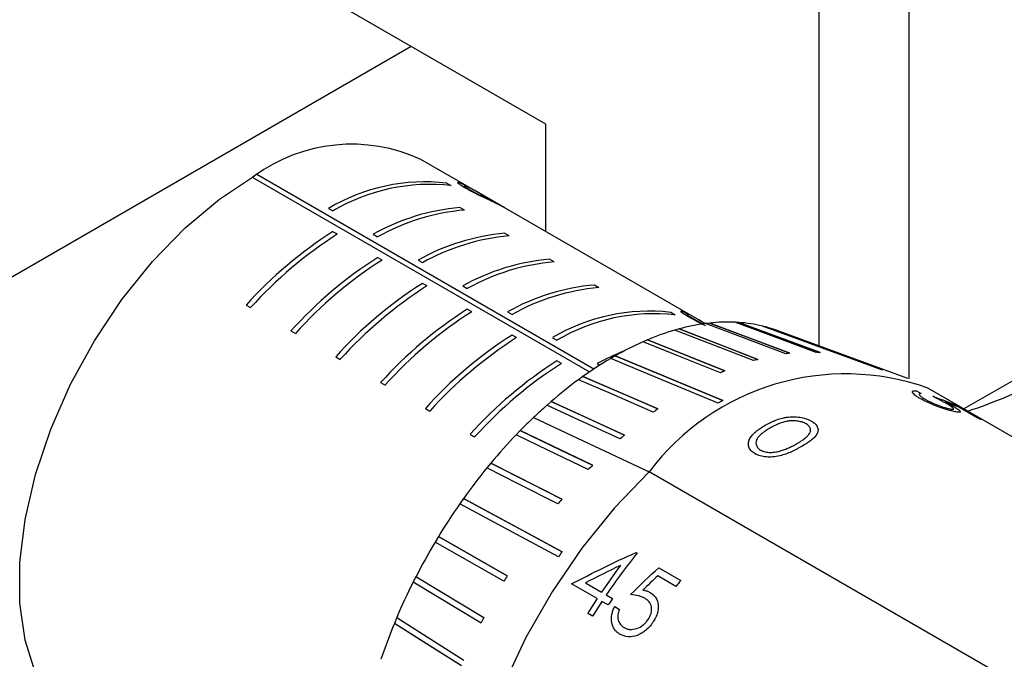
# Model space of a CAD drawing. Units: millimetres. Extents: x 11673 to 11970, y -7557 to -7347.
# Drawn here: x 11742 to 11754, y -7517 to -7509 of the extents above; entities that cross this region are included whole.
import ezdxf

# ---------------------------------------------------------------- set-up
doc = ezdxf.new("R2010")
doc.units = ezdxf.units.MM
doc.header["$LTSCALE"] = 10

msp = doc.modelspace()

# ---------------------------------------------------------------- linework, layer by layer
at = {"color": 7, "linetype": 'Continuous', "lineweight": 25}
for p, q in [((11746.888, -7509.505), (11741.514, -7506.403)), ((11746.888, -7509.505), (11740.099, -7513.424)), ((11748.585, -7510.485), (11746.888, -7509.505)), ((11748.585, -7511.841), (11748.585, -7510.485)), ((11747.622, -7511.285), (11747.008, -7510.93)), ((11744.908, -7511.138), (11744.908, -7511.138)), ((11747.391, -7511.262), (11747.334, -7511.229)), ((11747.683, -7511.32), (11747.621, -7511.284)), ((11748.022, -7511.515), (11747.682, -7511.319)), ((11745.841, -7511.549), (11745.898, -7511.581)), ((11747.559, -7511.57), (11747.502, -7511.537)), ((11748.082, -7511.551), (11748.021, -7511.515)), ((11750.531, -7512.964), (11748.081, -7511.55)), ((11745.954, -7511.875), (11745.898, -7511.843)), ((11746.407, -7511.875), (11746.463, -7511.908)), ((11748.124, -7511.896), (11748.068, -7511.864)), ((11746.52, -7512.202), (11746.463, -7512.169)), ((11746.973, -7512.202), (11747.029, -7512.234)), ((11748.69, -7512.223), (11748.633, -7512.19)), ((11747.086, -7512.528), (11747.029, -7512.496)), ((11747.538, -7512.528), (11747.595, -7512.561)), ((11749.256, -7512.55), (11749.199, -7512.517)), ((11744.802, -7512.769), (11744.859, -7512.802)), ((11747.651, -7512.855), (11747.595, -7512.822)), ((11748.104, -7512.855), (11748.16, -7512.888)), ((11750.219, -7512.895), (11750.163, -7512.862)), ((11750.328, -7512.856), (11750.389, -7512.891)), ((11750.566, -7512.984), (11750.531, -7512.964)), ((11750.599, -7513.004), (11750.566, -7512.984)), ((11750.656, -7512.997), (11750.605, -7513.003)), ((11751.666, -7513.378), (11750.656, -7512.997)), ((11750.656, -7512.997), (11750.656, -7512.997)), ((11751.024, -7512.989), (11750.976, -7512.987)), ((11752.048, -7513.369), (11751.024, -7512.989)), ((11751.024, -7512.989), (11751.024, -7512.989)), ((11751.366, -7513.047), (11751.327, -7513.037)), ((11752.829, -7513.586), (11751.366, -7513.047)), ((11751.366, -7513.047), (11751.366, -7513.047)), ((11745.368, -7513.096), (11745.425, -7513.128)), ((11748.217, -7513.181), (11748.161, -7513.149)), ((11750.269, -7513.071), (11750.215, -7513.086)), ((11751.263, -7513.455), (11750.269, -7513.071)), ((11750.269, -7513.071), (11750.269, -7513.071)), ((11753.155, -7513.698), (11751.492, -7513.087)), ((11748.67, -7513.182), (11748.726, -7513.214)), ((11749.869, -7513.21), (11749.813, -7513.234)), ((11749.869, -7513.209), (11749.869, -7513.21)), ((11750.847, -7513.6), (11749.869, -7513.21)), ((11755.43, -7513.177), (11753.865, -7514.08)), ((11745.934, -7513.422), (11745.99, -7513.455)), ((11749.462, -7513.411), (11749.406, -7513.443)), ((11750.819, -7513.974), (11749.462, -7513.411)), ((11749.462, -7513.411), (11749.462, -7513.411)), ((11748.783, -7513.508), (11748.726, -7513.475)), ((11749.054, -7513.672), (11748.998, -7513.712)), ((11749.054, -7513.671), (11749.054, -7513.672)), ((11749.998, -7514.082), (11749.054, -7513.672)), ((11746.5, -7513.749), (11746.556, -7513.781)), ((11753.265, -7513.852), (11753.326, -7513.887)), ((11758.367, -7516.679), (11753.41, -7513.818)), ((11748.653, -7513.988), (11748.598, -7514.036)), ((11748.652, -7513.988), (11748.653, -7513.988)), ((11749.58, -7514.411), (11748.653, -7513.988)), ((11747.065, -7514.075), (11747.122, -7514.108)), ((11754.031, -7514.194), (11753.8, -7514.06)), ((11753.805, -7514.055), (11754.083, -7514.216)), ((11748.429, -7514.19), (11749.89, -7514.875)), ((11747.631, -7514.402), (11747.687, -7514.435)), ((11748.263, -7514.354), (11748.211, -7514.409)), ((11749.175, -7514.793), (11748.263, -7514.354)), ((11748.263, -7514.354), (11748.263, -7514.354)), ((11747.893, -7514.765), (11747.843, -7514.825)), ((11747.892, -7514.765), (11747.893, -7514.765)), ((11748.789, -7515.221), (11747.893, -7514.765)), ((11755.491, -7518.108), (11749.89, -7514.875)), ((11747.546, -7515.214), (11747.5, -7515.279)), ((11748.791, -7515.884), (11747.546, -7515.214)), ((11747.546, -7515.214), (11747.546, -7515.214)), ((11747.229, -7515.694), (11747.188, -7515.763)), ((11748.057, -7516.258), (11747.188, -7515.763)), ((11747.229, -7515.694), (11748.098, -7516.189)), ((11748.098, -7516.189), (11747.229, -7515.694)), ((11747.229, -7515.694), (11747.229, -7515.694)), ((11749.726, -7515.895), (11749.738, -7515.902)), ((11750.011, -7516.087), (11750.289, -7516.248)), ((11746.947, -7516.198), (11746.911, -7516.269)), ((11747.769, -7516.785), (11746.911, -7516.269)), ((11747.769, -7516.785), (11746.911, -7516.269)), ((11746.911, -7516.269), (11746.911, -7516.269)), ((11746.947, -7516.198), (11747.805, -7516.714)), ((11749.086, -7516.278), (11749.288, -7516.395)), ((11750.229, -7516.323), (11749.998, -7516.19)), ((11749.234, -7516.476), (11748.912, -7516.291)), ((11749.373, -7516.557), (11749.295, -7516.512)), ((11749.349, -7516.43), (11749.427, -7516.475)), ((11749.456, -7516.577), (11749.517, -7516.612)), ((11746.705, -7516.717), (11746.674, -7516.79)), ((11749.175, -7516.698), (11749.114, -7516.662)), ((11746.674, -7516.79), (11746.674, -7516.789)), ((11747.522, -7517.327), (11746.674, -7516.79))]:
    msp.add_line(p, q, dxfattribs=at)
at = {"color": 8, "linetype": 'Continuous', "lineweight": 25}
for p, q in [((11752.035, -7513.287), (11752.035, -7506.925)), ((11753.167, -7506.925), (11753.167, -7513.703)), ((11744.88, -7511.155), (11749.138, -7513.613)), ((11749.19, -7513.578), (11744.937, -7511.122)), ((11748.012, -7511.51), (11748.021, -7511.515)), ((11750.566, -7512.985), (11750.519, -7512.957)), ((11749.235, -7513.508), (11749.268, -7513.527))]:
    msp.add_line(p, q, dxfattribs=at)
at = {"color": 7, "linetype": 'Continuous', "lineweight": 25, "flags": 128}
for points in [[(11742.808, -7518.205), (11742.586, -7518.046), (11742.336, -7517.767), (11742.143, -7517.416), (11742.012, -7517.002), (11741.946, -7516.533), (11741.946, -7516.021), (11742.012, -7515.476), (11742.143, -7514.91), (11742.336, -7514.337), (11742.586, -7513.77), (11742.888, -7513.22), (11743.235, -7512.7), (11743.619, -7512.221), (11744.032, -7511.796), (11744.465, -7511.432), (11744.908, -7511.138)], [(11751.615, -7513.384), (11751.048, -7513.171), (11750.603, -7513.003)], [(11750.656, -7512.997), (11751.222, -7513.21), (11751.667, -7513.378)], [(11752.001, -7513.367), (11751.426, -7513.153), (11750.974, -7512.986)], [(11751.024, -7512.989), (11751.599, -7513.202), (11752.051, -7513.37)], [(11752.791, -7513.576), (11751.967, -7513.273), (11751.321, -7513.035)], [(11751.366, -7513.047), (11752.19, -7513.35), (11752.836, -7513.588)], [(11751.209, -7513.471), (11750.652, -7513.255), (11750.214, -7513.086)], [(11750.269, -7513.071), (11750.826, -7513.286), (11751.264, -7513.455)], [(11750.791, -7513.624), (11750.243, -7513.405), (11749.813, -7513.233)], [(11749.869, -7513.209), (11750.417, -7513.428), (11750.847, -7513.6)], [(11749.462, -7513.411), (11750.222, -7513.726), (11750.819, -7513.974)], [(11750.763, -7514.007), (11750.002, -7513.691), (11749.405, -7513.443)], [(11749.054, -7513.671), (11749.583, -7513.901), (11749.999, -7514.081)], [(11749.943, -7514.122), (11749.414, -7513.892), (11748.998, -7513.712)], [(11749.526, -7514.459), (11749.006, -7514.222), (11748.598, -7514.035)], [(11748.652, -7513.988), (11749.172, -7514.225), (11749.58, -7514.411)], [(11749.122, -7514.847), (11748.612, -7514.601), (11748.211, -7514.408)], [(11748.263, -7514.354), (11748.774, -7514.6), (11749.175, -7514.793)], [(11747.892, -7514.765), (11748.394, -7515.02), (11748.789, -7515.221)], [(11749.89, -7514.875), (11749.451, -7515.332), (11749.041, -7515.84), (11748.666, -7516.389), (11748.334, -7516.969), (11748.05, -7517.57), (11747.822, -7518.18), (11747.651, -7518.788), (11747.542, -7519.382), (11747.497, -7519.952), (11747.516, -7520.486), (11747.6, -7520.976), (11747.746, -7521.411), (11747.952, -7521.783), (11748.214, -7522.086), (11748.511, -7522.305)], [(11748.739, -7515.281), (11748.237, -7515.026), (11747.843, -7514.825)], [(11748.746, -7515.949), (11748.048, -7515.574), (11747.5, -7515.279)], [(11747.546, -7515.214), (11748.243, -7515.589), (11748.791, -7515.884)], [(11746.704, -7516.717), (11747.179, -7517.018), (11747.552, -7517.254)], [(11747.522, -7517.327), (11747.047, -7517.026), (11746.674, -7516.789)]]:
    msp.add_lwpolyline(points, dxfattribs=at)
at = {"color": 7, "linetype": 'Continuous', "lineweight": 25}
for centre, radius, start, end in [((11746.134, -7512.815), 2.077, 65.1337, 126.1767), ((11746.902, -7514.592), 3.988, 119.9979, 120.4683), ((11746.874, -7514.543), 3.931, 119.523, 119.9979), ((11747.064, -7513.614), 2.4, 83.5306, 120.6324), ((11747.12, -7513.646), 2.4, 83.5306, 120.6324), ((11747.74, -7514.251), 2.724, 95.0065, 119.2989), ((11747.796, -7514.283), 2.724, 95.0065, 119.2989), ((11748.746, -7516.32), 5.307, 122.46, 137.9976), ((11748.802, -7516.353), 5.307, 122.46, 137.9976), ((11748.306, -7514.577), 2.724, 95.0065, 119.2989), ((11748.362, -7514.61), 2.724, 95.0065, 119.2989), ((11749.312, -7516.647), 5.307, 122.46, 137.9976), ((11749.368, -7516.679), 5.307, 122.46, 137.9976), ((11748.871, -7514.904), 2.724, 95.0065, 119.2989), ((11748.928, -7514.937), 2.724, 95.0065, 119.2989), ((11749.877, -7516.973), 5.307, 122.46, 137.9976), ((11749.934, -7517.006), 5.307, 122.46, 137.9976), ((11749.437, -7515.23), 2.724, 95.0065, 119.2989), ((11749.493, -7515.263), 2.724, 95.0065, 119.2989), ((11750.443, -7517.3), 5.307, 122.46, 137.9976), ((11750.499, -7517.332), 5.307, 122.46, 137.9976), ((11749.892, -7515.246), 2.4, 83.5306, 120.6324), ((11749.949, -7515.279), 2.4, 83.5306, 120.6324), ((11750.944, -7515.552), 2.572, 97.6204, 105.2288), ((11750.886, -7515.074), 2.09, 87.5729, 96.3099), ((11750.903, -7514.743), 1.758, 76.2558, 86.0615), ((11750.939, -7514.591), 1.603, 69.8287, 74.5249), ((11751.009, -7517.626), 5.307, 122.46, 137.9976), ((11751.113, -7516.15), 3.193, 106.3542, 112.9394), ((11751.065, -7517.659), 5.307, 122.46, 137.9976), ((11751.406, -7516.827), 3.931, 113.9108, 119.6436), ((11751.928, -7515.771), 2.408, 96.2172, 97.4779), ((11751.912, -7515.347), 1.983, 85.9888, 87.4238), ((11751.574, -7517.953), 5.307, 122.46, 137.9976), ((11751.631, -7517.986), 5.307, 122.46, 137.9976), ((11751.813, -7517.532), 4.745, 120.493, 125.5498), ((11752.044, -7516.337), 2.985, 105.1383, 106.2307), ((11752.371, -7516.747), 3.108, 70.4516, 142.9577), ((11752.284, -7517.007), 3.698, 112.8622, 113.8092), ((11752.372, -7515.267), 1.743, 74.5571, 76.1124), ((11752.302, -7518.209), 5.58, 126.3056, 130.844), ((11752.714, -7518.688), 6.212, 131.5029, 133.6155), ((11753.084, -7517.963), 4.587, 119.5894, 120.4052), ((11753.124, -7518.462), 5.381, 125.5045, 126.242), ((11752.937, -7518.922), 6.536, 133.6145, 135.6568), ((11753.404, -7515.728), 1.657, 65.8242, 67.7995), ((11753.317, -7519.285), 7.061, 136.3174, 140.1965), ((11753.658, -7519.132), 6.238, 130.8122, 131.4805), ((11753.717, -7519.617), 7.58, 140.7961, 144.4958), ((11754.195, -7519.698), 7.019, 135.6624, 136.2801), ((11753.966, -7519.794), 7.886, 145.0742, 148.6777), ((11754.668, -7520.122), 7.654, 140.1859, 140.769), ((11754.019, -7519.827), 7.948, 149.2472, 152.8318), ((11755.485, -7520.659), 8.222, 144.4984, 145.0513), ((11756.116, -7521.012), 8.172, 141.2959, 145.8964), ((11756.119, -7521.023), 8.251, 143.0165, 145.8844), ((11753.852, -7519.744), 7.763, 153.4042, 157.0458), ((11755.175, -7520.494), 8.284, 148.6839, 149.2371), ((11756.54, -7521.229), 7.993, 141.4486, 142.1404), ((11756.267, -7521.123), 8.429, 146.5495, 148.0519), ((11756.328, -7521.158), 8.429, 146.5495, 148.0519), ((11756.362, -7521.174), 8.376, 145.8783, 146.5488), ((11755.117, -7520.464), 8.219, 152.846, 153.402), ((11753.467, -7519.585), 7.346, 157.6332, 161.4114)]:
    msp.add_arc(centre, radius, start, end, dxfattribs=at)
at = {"color": 8, "linetype": 'Continuous', "lineweight": 25}
msp.add_arc((11750.835, -7516.493), 3.387, 111.9868, 118.1866, dxfattribs=at)
at = {"color": 7, "linetype": 'Continuous', "lineweight": 25}
for points, knots in [([(11747.571, -7511.293), (11747.549, -7511.28), (11747.533, -7511.271), (11747.504, -7511.252), (11747.494, -7511.244), (11747.478, -7511.231), (11747.474, -7511.226), (11747.473, -7511.222), (11747.474, -7511.221), (11747.476, -7511.22), (11747.48, -7511.219), (11747.486, -7511.22), (11747.493, -7511.222), (11747.496, -7511.223), (11747.509, -7511.228), (11747.519, -7511.232), (11747.535, -7511.239), (11747.539, -7511.241), (11747.546, -7511.244), (11747.547, -7511.245), (11747.556, -7511.249), (11747.573, -7511.258), (11747.595, -7511.27), (11747.612, -7511.279)], [0, 0, 0, 0, 0.125, 0.125, 0.25, 0.25, 0.375, 0.375, 0.4375, 0.4375, 0.5, 0.5625, 0.5625, 0.625, 0.625, 0.75, 0.75, 0.78125, 0.78125, 0.8125, 0.8125, 0.875, 1, 1, 1, 1]), ([(11747.673, -7511.314), (11747.66, -7511.307), (11747.643, -7511.298), (11747.626, -7511.289), (11747.619, -7511.285), (11747.615, -7511.283), (11747.613, -7511.282), (11747.599, -7511.276), (11747.59, -7511.271), (11747.578, -7511.267), (11747.573, -7511.265), (11747.569, -7511.264), (11747.567, -7511.263), (11747.566, -7511.263), (11747.56, -7511.261), (11747.557, -7511.261), (11747.557, -7511.264), (11747.559, -7511.267), (11747.57, -7511.276), (11747.577, -7511.281), (11747.591, -7511.29), (11747.594, -7511.292), (11747.6, -7511.296), (11747.604, -7511.299), (11747.61, -7511.303), (11747.618, -7511.307), (11747.628, -7511.313)], [0, 0, 0, 0, 0.125, 0.1875, 0.21875, 0.21875, 0.25, 0.25, 0.375, 0.375, 0.4375, 0.46875, 0.46875, 0.5, 0.5, 0.625, 0.625, 0.75, 0.75, 0.875, 0.875, 0.90625, 0.90625, 0.9375, 0.9375, 1, 1, 1, 1]), ([(11748.073, -7511.545), (11748.064, -7511.54), (11748.055, -7511.535), (11748.044, -7511.529), (11748.039, -7511.526), (11748.034, -7511.524), (11748.031, -7511.522), (11748.03, -7511.522), (11748.02, -7511.516), (11748.007, -7511.51), (11747.995, -7511.503), (11747.987, -7511.499), (11747.983, -7511.498), (11747.959, -7511.485), (11747.939, -7511.476), (11747.901, -7511.458), (11747.882, -7511.449), (11747.832, -7511.425), (11747.808, -7511.414), (11747.771, -7511.396), (11747.759, -7511.39), (11747.735, -7511.379), (11747.724, -7511.373), (11747.685, -7511.354), (11747.659, -7511.341), (11747.615, -7511.318), (11747.593, -7511.305), (11747.571, -7511.293)], [0, 0, 0, 0, 0.0625, 0.0625, 0.09375, 0.109375, 0.109375, 0.125, 0.125, 0.1875, 0.21875, 0.21875, 0.25, 0.25, 0.375, 0.375, 0.5, 0.5, 0.625, 0.625, 0.6875, 0.6875, 0.75, 0.75, 0.875, 0.875, 1, 1, 1, 1]), ([(11747.628, -7511.313), (11747.639, -7511.319), (11747.645, -7511.323), (11747.663, -7511.332), (11747.673, -7511.338), (11747.704, -7511.354), (11747.725, -7511.365), (11747.766, -7511.386), (11747.788, -7511.396), (11747.823, -7511.413), (11747.842, -7511.423), (11747.862, -7511.433)], [0, 0, 0, 0, 0.125, 0.125, 0.25, 0.25, 0.5, 0.5, 0.75, 0.75, 1, 1, 1, 1]), ([(11747.862, -7511.433), (11747.878, -7511.44), (11747.893, -7511.447), (11747.92, -7511.461), (11747.934, -7511.468), (11747.966, -7511.485), (11747.989, -7511.497), (11748.012, -7511.51)], [0, 0, 0, 0, 0.25, 0.25, 0.5, 0.5, 1, 1, 1, 1]), ([(11755.756, -7512.793), (11755.752, -7512.812), (11755.733, -7512.925), (11755.577, -7513.14), (11755.288, -7513.426), (11754.88, -7513.698), (11754.421, -7513.933), (11754.074, -7514.056), (11753.918, -7514.111)], [0, 0, 0, 0, 0.041383, 0.239788, 0.439427, 0.638017, 0.837395, 1, 1, 1, 1]), ([(11750.388, -7512.919), (11750.374, -7512.911), (11750.362, -7512.904), (11750.342, -7512.891), (11750.331, -7512.885), (11750.306, -7512.867), (11750.295, -7512.858), (11750.286, -7512.847), (11750.287, -7512.844), (11750.297, -7512.845), (11750.302, -7512.846), (11750.313, -7512.85), (11750.32, -7512.852), (11750.328, -7512.856)], [0, 0, 0, 0, 0.125, 0.125, 0.25, 0.25, 0.5, 0.5, 0.75, 0.75, 0.875, 0.875, 1, 1, 1, 1]), ([(11750.389, -7512.891), (11750.387, -7512.89), (11750.384, -7512.889), (11750.38, -7512.888), (11750.379, -7512.887), (11750.374, -7512.886), (11750.371, -7512.885), (11750.368, -7512.885), (11750.368, -7512.886), (11750.369, -7512.888), (11750.371, -7512.891), (11750.379, -7512.898), (11750.389, -7512.904), (11750.413, -7512.92), (11750.427, -7512.929), (11750.446, -7512.94)], [0, 0, 0, 0, 0.0625, 0.0625, 0.125, 0.125, 0.25, 0.25, 0.375, 0.375, 0.5, 0.5, 0.75, 0.75, 1, 1, 1, 1]), ([(11753.309, -7513.949), (11753.295, -7513.941), (11753.283, -7513.934), (11753.263, -7513.92), (11753.253, -7513.913), (11753.229, -7513.893), (11753.219, -7513.882), (11753.212, -7513.864), (11753.215, -7513.857), (11753.228, -7513.852), (11753.234, -7513.851), (11753.247, -7513.851), (11753.255, -7513.851), (11753.265, -7513.852)], [0, 0, 0, 0, 0.125, 0.125, 0.25, 0.25, 0.5, 0.5, 0.75, 0.75, 0.875, 0.875, 1, 1, 1, 1]), ([(11753.326, -7513.887), (11753.322, -7513.887), (11753.32, -7513.887), (11753.315, -7513.887), (11753.314, -7513.887), (11753.307, -7513.888), (11753.304, -7513.889), (11753.3, -7513.892), (11753.299, -7513.893), (11753.299, -7513.898), (11753.3, -7513.902), (11753.307, -7513.911), (11753.316, -7513.92), (11753.34, -7513.938), (11753.353, -7513.947), (11753.373, -7513.958)], [0, 0, 0, 0, 0.0625, 0.0625, 0.125, 0.125, 0.25, 0.25, 0.375, 0.375, 0.5, 0.5, 0.75, 0.75, 1, 1, 1, 1]), ([(11753.749, -7514.116), (11753.732, -7514.112), (11753.7, -7514.105), (11753.644, -7514.089), (11753.589, -7514.072), (11753.516, -7514.047), (11753.413, -7514.005), (11753.345, -7513.969), (11753.309, -7513.949)], [0, 0, 0, 0, 0.144792, 0.287643, 0.396878, 0.501328, 0.739562, 1, 1, 1, 1]), ([(11753.373, -7513.958), (11753.379, -7513.962), (11753.386, -7513.965), (11753.398, -7513.972), (11753.403, -7513.974), (11753.422, -7513.984), (11753.436, -7513.991), (11753.477, -7514.01), (11753.507, -7514.023), (11753.568, -7514.046), (11753.597, -7514.056), (11753.629, -7514.066), (11753.635, -7514.067), (11753.647, -7514.071), (11753.654, -7514.073), (11753.667, -7514.076), (11753.678, -7514.078), (11753.69, -7514.081)], [0, 0, 0, 0, 0.0625, 0.0625, 0.125, 0.125, 0.25, 0.25, 0.5, 0.5, 0.75, 0.75, 0.8125, 0.8125, 0.875, 0.875, 1, 1, 1, 1]), ([(11753.648, -7514.016), (11753.635, -7514.009), (11753.615, -7513.998), (11753.594, -7513.986), (11753.579, -7513.978), (11753.57, -7513.973), (11753.539, -7513.957), (11753.508, -7513.941), (11753.471, -7513.922)], [0, 0, 0, 0, 0.25, 0.375, 0.375, 0.5, 0.5, 1, 1, 1, 1]), ([(11753.624, -7513.99), (11753.634, -7513.995), (11753.643, -7514), (11753.659, -7514.008), (11753.665, -7514.011), (11753.684, -7514.022), (11753.699, -7514.03), (11753.715, -7514.039)], [0, 0, 0, 0, 0.25, 0.25, 0.5, 0.5, 1, 1, 1, 1]), ([(11753.69, -7514.081), (11753.695, -7514.082), (11753.699, -7514.083), (11753.707, -7514.084), (11753.71, -7514.085), (11753.719, -7514.086), (11753.725, -7514.086), (11753.736, -7514.085), (11753.737, -7514.081), (11753.729, -7514.069), (11753.718, -7514.06), (11753.699, -7514.047), (11753.693, -7514.043), (11753.687, -7514.039), (11753.682, -7514.037), (11753.68, -7514.035), (11753.671, -7514.029), (11753.661, -7514.024), (11753.648, -7514.016)], [0, 0, 0, 0, 0.0625, 0.0625, 0.125, 0.125, 0.25, 0.25, 0.5, 0.5, 0.75, 0.75, 0.8125, 0.84375, 0.84375, 0.875, 0.875, 1, 1, 1, 1]), ([(11753.715, -7514.039), (11753.723, -7514.044), (11753.735, -7514.051), (11753.744, -7514.056), (11753.75, -7514.06), (11753.752, -7514.061), (11753.767, -7514.071), (11753.778, -7514.078), (11753.805, -7514.097), (11753.816, -7514.106), (11753.82, -7514.117), (11753.82, -7514.119), (11753.815, -7514.123), (11753.81, -7514.123), (11753.802, -7514.124), (11753.796, -7514.123), (11753.79, -7514.123), (11753.786, -7514.122), (11753.783, -7514.122), (11753.773, -7514.12), (11753.762, -7514.118), (11753.749, -7514.116)], [0, 0, 0, 0, 0.0625, 0.09375, 0.09375, 0.125, 0.125, 0.25, 0.25, 0.5, 0.5, 0.625, 0.625, 0.75, 0.75, 0.8125, 0.84375, 0.84375, 0.875, 0.875, 1, 1, 1, 1]), ([(11751.226, -7514.646), (11751.204, -7514.633), (11751.189, -7514.621), (11751.162, -7514.591), (11751.153, -7514.575), (11751.142, -7514.541), (11751.141, -7514.525), (11751.146, -7514.498), (11751.148, -7514.488), (11751.154, -7514.472), (11751.161, -7514.455), (11751.172, -7514.438), (11751.184, -7514.422), (11751.189, -7514.416), (11751.208, -7514.395), (11751.223, -7514.38), (11751.246, -7514.361), (11751.251, -7514.357), (11751.261, -7514.35), (11751.264, -7514.348), (11751.275, -7514.339), (11751.3, -7514.322), (11751.331, -7514.302), (11751.355, -7514.288)], [0, 0, 0, 0, 0.125, 0.125, 0.25, 0.25, 0.375, 0.375, 0.4375, 0.4375, 0.5, 0.5625, 0.5625, 0.625, 0.625, 0.75, 0.75, 0.78125, 0.78125, 0.8125, 0.8125, 0.875, 1, 1, 1, 1]), ([(11751.355, -7514.288), (11751.378, -7514.275), (11751.4, -7514.264), (11751.431, -7514.248), (11751.446, -7514.241), (11751.461, -7514.235), (11751.471, -7514.23), (11751.474, -7514.229), (11751.505, -7514.216), (11751.53, -7514.208), (11751.566, -7514.198), (11751.585, -7514.194), (11751.603, -7514.19), (11751.615, -7514.188), (11751.619, -7514.187), (11751.655, -7514.182), (11751.684, -7514.18), (11751.739, -7514.18), (11751.764, -7514.182), (11751.82, -7514.19), (11751.846, -7514.197), (11751.896, -7514.213), (11751.915, -7514.222), (11751.938, -7514.235)], [0, 0, 0, 0, 0.125, 0.125, 0.1875, 0.21875, 0.21875, 0.25, 0.25, 0.375, 0.375, 0.4375, 0.46875, 0.46875, 0.5, 0.5, 0.625, 0.625, 0.75, 0.75, 0.875, 0.875, 1, 1, 1, 1]), ([(11751.871, -7514.269), (11751.865, -7514.266), (11751.861, -7514.263), (11751.852, -7514.259), (11751.85, -7514.258), (11751.837, -7514.252), (11751.827, -7514.249), (11751.808, -7514.243), (11751.798, -7514.241), (11751.777, -7514.236), (11751.764, -7514.235), (11751.734, -7514.231), (11751.713, -7514.23), (11751.681, -7514.231), (11751.665, -7514.232), (11751.648, -7514.235), (11751.637, -7514.236), (11751.63, -7514.238), (11751.592, -7514.244), (11751.556, -7514.256), (11751.511, -7514.275), (11751.506, -7514.277), (11751.496, -7514.282), (11751.493, -7514.283), (11751.482, -7514.288), (11751.459, -7514.3), (11751.434, -7514.313), (11751.416, -7514.323)], [0, 0, 0, 0, 0.03125, 0.03125, 0.0625, 0.0625, 0.125, 0.125, 0.1875, 0.1875, 0.25, 0.25, 0.375, 0.375, 0.4375, 0.46875, 0.46875, 0.5, 0.5, 0.75, 0.75, 0.78125, 0.78125, 0.8125, 0.8125, 0.875, 1, 1, 1, 1]), ([(11751.755, -7514.519), (11751.766, -7514.513), (11751.775, -7514.508), (11751.786, -7514.501), (11751.792, -7514.498), (11751.796, -7514.495), (11751.798, -7514.494), (11751.799, -7514.493), (11751.808, -7514.487), (11751.815, -7514.483), (11751.829, -7514.473), (11751.835, -7514.469), (11751.857, -7514.453), (11751.876, -7514.437), (11751.894, -7514.419), (11751.9, -7514.412), (11751.904, -7514.407), (11751.906, -7514.405), (11751.917, -7514.39), (11751.923, -7514.378), (11751.929, -7514.356), (11751.93, -7514.345), (11751.924, -7514.322), (11751.917, -7514.309), (11751.899, -7514.288), (11751.89, -7514.281), (11751.871, -7514.269)], [0, 0, 0, 0, 0.0625, 0.0625, 0.09375, 0.109375, 0.109375, 0.125, 0.125, 0.1875, 0.1875, 0.25, 0.25, 0.375, 0.4375, 0.46875, 0.46875, 0.5, 0.5, 0.625, 0.625, 0.75, 0.75, 0.875, 0.875, 1, 1, 1, 1]), ([(11751.938, -7514.235), (11751.95, -7514.242), (11751.959, -7514.248), (11751.974, -7514.259), (11751.982, -7514.266), (11752.002, -7514.287), (11752.012, -7514.302), (11752.023, -7514.33), (11752.024, -7514.344), (11752.02, -7514.374), (11752.014, -7514.389), (11752, -7514.411), (11751.996, -7514.418), (11751.985, -7514.432), (11751.978, -7514.439), (11751.966, -7514.451), (11751.959, -7514.457), (11751.944, -7514.47), (11751.935, -7514.477), (11751.919, -7514.489), (11751.906, -7514.498), (11751.891, -7514.509), (11751.884, -7514.514), (11751.879, -7514.517), (11751.876, -7514.519), (11751.861, -7514.528), (11751.841, -7514.54), (11751.816, -7514.555)], [0, 0, 0, 0, 0.0625, 0.0625, 0.125, 0.125, 0.25, 0.25, 0.375, 0.375, 0.5, 0.5, 0.5625, 0.5625, 0.625, 0.625, 0.6875, 0.6875, 0.75, 0.75, 0.8125, 0.84375, 0.859375, 0.859375, 0.875, 0.875, 1, 1, 1, 1]), ([(11751.416, -7514.323), (11751.398, -7514.334), (11751.374, -7514.349), (11751.35, -7514.365), (11751.34, -7514.372), (11751.333, -7514.377), (11751.331, -7514.378), (11751.311, -7514.393), (11751.298, -7514.405), (11751.28, -7514.422), (11751.273, -7514.431), (11751.266, -7514.439), (11751.262, -7514.445), (11751.261, -7514.446), (11751.25, -7514.464), (11751.244, -7514.478), (11751.238, -7514.504), (11751.238, -7514.516), (11751.244, -7514.543), (11751.25, -7514.555), (11751.262, -7514.571), (11751.265, -7514.574), (11751.27, -7514.58), (11751.274, -7514.583), (11751.28, -7514.589), (11751.287, -7514.594), (11751.297, -7514.6)], [0, 0, 0, 0, 0.125, 0.1875, 0.21875, 0.21875, 0.25, 0.25, 0.375, 0.375, 0.4375, 0.46875, 0.46875, 0.5, 0.5, 0.625, 0.625, 0.75, 0.75, 0.875, 0.875, 0.90625, 0.90625, 0.9375, 0.9375, 1, 1, 1, 1]), ([(11751.559, -7514.608), (11751.578, -7514.602), (11751.597, -7514.595), (11751.632, -7514.581), (11751.649, -7514.574), (11751.692, -7514.554), (11751.722, -7514.538), (11751.755, -7514.519)], [0, 0, 0, 0, 0.25, 0.25, 0.5, 0.5, 1, 1, 1, 1]), ([(11751.816, -7514.555), (11751.803, -7514.562), (11751.791, -7514.569), (11751.776, -7514.577), (11751.769, -7514.581), (11751.762, -7514.585), (11751.758, -7514.587), (11751.757, -7514.587), (11751.743, -7514.595), (11751.726, -7514.603), (11751.71, -7514.611), (11751.699, -7514.616), (11751.695, -7514.618), (11751.663, -7514.633), (11751.638, -7514.643), (11751.591, -7514.659), (11751.569, -7514.666), (11751.51, -7514.68), (11751.481, -7514.684), (11751.439, -7514.688), (11751.426, -7514.689), (11751.399, -7514.689), (11751.387, -7514.689), (11751.344, -7514.686), (11751.316, -7514.681), (11751.27, -7514.668), (11751.248, -7514.658), (11751.226, -7514.646)], [0, 0, 0, 0, 0.0625, 0.0625, 0.09375, 0.109375, 0.109375, 0.125, 0.125, 0.1875, 0.21875, 0.21875, 0.25, 0.25, 0.375, 0.375, 0.5, 0.5, 0.625, 0.625, 0.6875, 0.6875, 0.75, 0.75, 0.875, 0.875, 1, 1, 1, 1]), ([(11751.297, -7514.6), (11751.309, -7514.606), (11751.315, -7514.609), (11751.333, -7514.616), (11751.344, -7514.619), (11751.377, -7514.627), (11751.399, -7514.63), (11751.446, -7514.63), (11751.47, -7514.628), (11751.511, -7514.621), (11751.534, -7514.616), (11751.559, -7514.608)], [0, 0, 0, 0, 0.125, 0.125, 0.25, 0.25, 0.5, 0.5, 0.75, 0.75, 1, 1, 1, 1]), ([(11749.812, -7516.368), (11749.822, -7516.37), (11749.831, -7516.372), (11749.847, -7516.376), (11749.853, -7516.378), (11749.873, -7516.384), (11749.887, -7516.391), (11749.903, -7516.399)], [0, 0, 0, 0, 0.25, 0.25, 0.5, 0.5, 1, 1, 1, 1]), ([(11749.903, -7516.399), (11749.912, -7516.404), (11749.923, -7516.412), (11749.932, -7516.419), (11749.938, -7516.423), (11749.94, -7516.425), (11749.955, -7516.439), (11749.966, -7516.452), (11749.992, -7516.492), (11750.003, -7516.525), (11750.007, -7516.579), (11750.006, -7516.597), (11750.001, -7516.634), (11749.997, -7516.654), (11749.988, -7516.679), (11749.983, -7516.693), (11749.977, -7516.706), (11749.973, -7516.716), (11749.97, -7516.722), (11749.961, -7516.739), (11749.951, -7516.757), (11749.937, -7516.777)], [0, 0, 0, 0, 0.0625, 0.09375, 0.09375, 0.125, 0.125, 0.25, 0.25, 0.5, 0.5, 0.625, 0.625, 0.75, 0.75, 0.8125, 0.84375, 0.84375, 0.875, 0.875, 1, 1, 1, 1]), ([(11749.835, -7516.472), (11749.822, -7516.465), (11749.802, -7516.456), (11749.78, -7516.448), (11749.765, -7516.444), (11749.756, -7516.441), (11749.725, -7516.434), (11749.694, -7516.429), (11749.657, -7516.425)], [0, 0, 0, 0, 0.25, 0.375, 0.375, 0.5, 0.5, 1, 1, 1, 1]), ([(11749.878, -7516.739), (11749.883, -7516.731), (11749.888, -7516.724), (11749.895, -7516.712), (11749.897, -7516.708), (11749.907, -7516.688), (11749.912, -7516.675), (11749.923, -7516.635), (11749.924, -7516.607), (11749.915, -7516.558), (11749.904, -7516.535), (11749.886, -7516.513), (11749.88, -7516.506), (11749.874, -7516.5), (11749.869, -7516.496), (11749.866, -7516.493), (11749.858, -7516.486), (11749.848, -7516.48), (11749.835, -7516.472)], [0, 0, 0, 0, 0.0625, 0.0625, 0.125, 0.125, 0.25, 0.25, 0.5, 0.5, 0.75, 0.75, 0.8125, 0.84375, 0.84375, 0.875, 0.875, 1, 1, 1, 1]), ([(11749.517, -7516.924), (11749.503, -7516.915), (11749.491, -7516.906), (11749.47, -7516.888), (11749.46, -7516.876), (11749.434, -7516.839), (11749.423, -7516.809), (11749.412, -7516.744), (11749.413, -7516.71), (11749.423, -7516.66), (11749.428, -7516.642), (11749.439, -7516.612), (11749.447, -7516.595), (11749.456, -7516.577)], [0, 0, 0, 0, 0.125, 0.125, 0.25, 0.25, 0.5, 0.5, 0.75, 0.75, 0.875, 0.875, 1, 1, 1, 1]), ([(11749.517, -7516.612), (11749.514, -7516.619), (11749.511, -7516.626), (11749.507, -7516.637), (11749.506, -7516.64), (11749.5, -7516.657), (11749.498, -7516.669), (11749.494, -7516.691), (11749.494, -7516.702), (11749.495, -7516.725), (11749.497, -7516.737), (11749.506, -7516.766), (11749.515, -7516.786), (11749.54, -7516.818), (11749.554, -7516.83), (11749.573, -7516.842)], [0, 0, 0, 0, 0.0625, 0.0625, 0.125, 0.125, 0.25, 0.25, 0.375, 0.375, 0.5, 0.5, 0.75, 0.75, 1, 1, 1, 1]), ([(11749.937, -7516.777), (11749.922, -7516.798), (11749.892, -7516.839), (11749.839, -7516.886), (11749.787, -7516.92), (11749.718, -7516.952), (11749.62, -7516.968), (11749.552, -7516.939), (11749.517, -7516.924)], [0, 0, 0, 0, 0.144792, 0.287643, 0.396878, 0.501328, 0.739562, 1, 1, 1, 1]), ([(11749.573, -7516.842), (11749.58, -7516.846), (11749.586, -7516.849), (11749.598, -7516.854), (11749.603, -7516.856), (11749.622, -7516.862), (11749.635, -7516.865), (11749.676, -7516.868), (11749.704, -7516.863), (11749.763, -7516.844), (11749.79, -7516.829), (11749.82, -7516.805), (11749.826, -7516.8), (11749.838, -7516.789), (11749.845, -7516.781), (11749.857, -7516.768), (11749.867, -7516.755), (11749.878, -7516.739)], [0, 0, 0, 0, 0.0625, 0.0625, 0.125, 0.125, 0.25, 0.25, 0.5, 0.5, 0.75, 0.75, 0.8125, 0.8125, 0.875, 0.875, 1, 1, 1, 1])]:
    msp.add_open_spline(points, degree=3, knots=knots, dxfattribs=at)
at = {"color": 8, "linetype": 'Continuous', "lineweight": 25}
for points, knots in [([(11750.602, -7513.031), (11750.586, -7513.023), (11750.551, -7513.006), (11750.475, -7512.968), (11750.424, -7512.939), (11750.388, -7512.919)], [0, 0, 0, 0, 0.209667, 0.459328, 1, 1, 1, 1]), ([(11750.446, -7512.94), (11750.474, -7512.955), (11750.514, -7512.978), (11750.56, -7513.001), (11750.575, -7513.009)], [0, 0, 0, 0, 0.688231, 1, 1, 1, 1])]:
    msp.add_open_spline(points, degree=3, knots=knots, dxfattribs=at)
at = {"color": 7, "linetype": 'Continuous', "lineweight": 25}
for points in [[(11753.471, -7513.922), (11753.585, -7513.96), (11753.697, -7514.004), (11753.805, -7514.055)], [(11753.8, -7514.06), (11753.742, -7514.035), (11753.684, -7514.011), (11753.624, -7513.99)], [(11748.912, -7516.291), (11749.175, -7516.15), (11749.447, -7516.018), (11749.726, -7515.895)], [(11749.528, -7516.059), (11749.378, -7516.129), (11749.231, -7516.203), (11749.086, -7516.278)], [(11749.657, -7516.425), (11749.772, -7516.309), (11749.89, -7516.196), (11750.011, -7516.087)], [(11749.998, -7516.19), (11749.936, -7516.248), (11749.873, -7516.308), (11749.812, -7516.368)]]:
    msp.add_open_spline(points, degree=3, dxfattribs=at)

doc.saveas('drawing.dxf')
